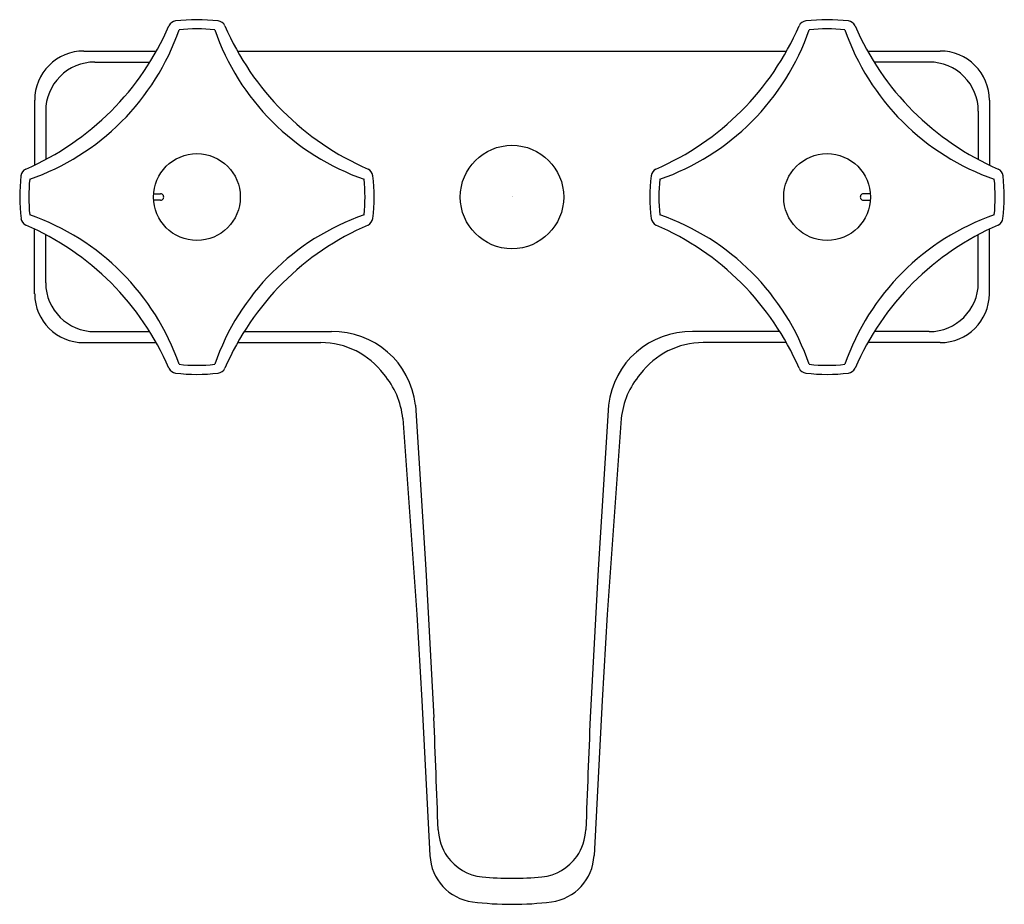
# Model space of a CAD drawing. Units: inches. Extents: x 3345.87 to 3352.12, y 187.13 to 192.74.
import ezdxf

# ---------------------------------------------------------------- set-up
doc = ezdxf.new("R2010")
doc.units = ezdxf.units.IN
doc.header["$LTSCALE"] = 0.64311
doc.header["$MEASUREMENT"] = 0
doc.layers.get('0').update_dxf_attribs({"color": 255, "linetype": 'CONTINUOUS'})
doc.layers.get('Defpoints').update_dxf_attribs({"linetype": 'CONTINUOUS'})
doc.styles.get("Standard").update_dxf_attribs({"font": 'txt', "width": 0.8})

msp = doc.modelspace()

# ---------------------------------------------------------------- linework, layer by layer
for p, q in [((3346.2764, 192.5434), (3346.738, 192.5434)), ((3347.2523, 192.5434), (3350.738, 192.5434)), ((3351.2523, 192.5434), (3351.7138, 192.5434)), ((3346.3465, 192.4733), (3346.6966, 192.4733)), ((3351.6437, 192.4733), (3351.2937, 192.4733)), ((3345.9651, 192.2321), (3345.9651, 191.8203)), ((3352.0251, 192.2321), (3352.0251, 191.8203)), ((3346.0352, 192.162), (3346.0352, 191.8555)), ((3351.9551, 192.162), (3351.9551, 191.8555)), ((3346.7204, 191.6372), (3346.7646, 191.6372)), ((3351.2699, 191.6372), (3351.2256, 191.6372)), ((3346.7646, 191.5972), (3346.7204, 191.5972)), ((3351.2256, 191.5972), (3351.2699, 191.5972)), ((3345.9651, 191.0022), (3345.9651, 191.4141)), ((3346.0352, 191.0723), (3346.0352, 191.3788)), ((3351.9551, 191.0723), (3351.9551, 191.3788)), ((3352.0251, 191.0022), (3352.0251, 191.4141)), ((3346.3465, 190.7635), (3346.695, 190.7635)), ((3347.2953, 190.7635), (3347.8485, 190.7635)), ((3350.695, 190.7635), (3350.1417, 190.7635)), ((3351.6437, 190.7635), (3351.2953, 190.7635)), ((3346.2764, 190.6934), (3346.7365, 190.6934)), ((3347.2537, 190.6934), (3347.7813, 190.6934)), ((3350.7365, 190.6934), (3350.2089, 190.6934)), ((3351.7138, 190.6934), (3351.2537, 190.6934)), ((3348.3833, 190.2974), (3348.4487, 189.2545)), ((3349.6069, 190.2974), (3349.5416, 189.2545)), ((3348.3017, 190.2124), (3348.3906, 188.968)), ((3349.6886, 190.2124), (3349.5996, 188.968)), ((3348.4487, 189.2545), (3348.4989, 188.3158)), ((3349.5416, 189.2545), (3349.4913, 188.3158)), ((3348.3906, 188.968), (3348.4231, 188.424)), ((3349.5996, 188.968), (3349.5672, 188.424)), ((3348.4231, 188.424), (3348.4745, 187.439)), ((3349.5672, 188.424), (3349.5158, 187.439))]:
    msp.add_line(p, q)
for centre, radius in [((3348.9951, 191.6172), 0.3281), ((3346.9951, 191.6172), 0.2755), ((3350.9951, 191.6172), 0.2755)]:
    msp.add_circle(centre, radius)
for centre, radius, start, end in [((3345.2167, 193.3956), 1.7441, 293.38137, 336.61863), ((3346.8671, 192.6795), 0.055, 97.55905, 154.13933), ((3346.9951, 191.6172), 1.125, 83.09248, 96.90752), ((3347.1232, 192.6795), 0.055, 25.86067, 82.44095), ((3348.7736, 193.3956), 1.7441, 203.38137, 246.61863), ((3349.2167, 193.3956), 1.7441, 293.38137, 336.61863), ((3350.8671, 192.6795), 0.055, 97.55905, 154.13933), ((3350.9951, 191.6172), 1.125, 83.09248, 96.90752), ((3351.1232, 192.6795), 0.055, 25.86067, 82.44095), ((3352.7736, 193.3956), 1.7441, 203.38137, 246.61863), ((3345.4316, 193.181), 1.535, 314.99184, 340.88642), ((3346.9951, 191.6186), 1.0658, 83.90573, 96.09388), ((3348.5587, 193.1811), 1.5351, 199.11415, 225.00796), ((3349.4315, 193.1811), 1.5351, 314.99204, 340.88585), ((3350.9951, 191.6186), 1.0658, 83.90612, 96.09427), ((3352.5587, 193.181), 1.535, 199.11358, 225.00816), ((3346.276, 192.2326), 0.3108, 89.9102, 180.0898), ((3351.7143, 192.2326), 0.3108, 359.9102, 90.0898), ((3346.346, 192.1625), 0.3108, 89.9102, 180.0898), ((3351.6442, 192.1625), 0.3108, 359.9102, 90.0898), ((3345.4315, 193.1805), 1.5347, 289.10916, 315.00965), ((3348.5591, 193.1809), 1.5352, 224.99266, 250.88399), ((3349.4311, 193.1809), 1.5352, 289.11601, 315.00734), ((3352.5588, 193.1805), 1.5347, 224.99035, 250.89084), ((3346.9875, 191.6176), 1.1173, 173.06874, 186.97844), ((3345.9328, 191.7453), 0.055, 115.83745, 172.46436), ((3348.0575, 191.7453), 0.055, 7.53564, 64.16255), ((3347.0028, 191.6176), 1.1173, 353.02156, 6.93126), ((3350.9875, 191.6176), 1.1173, 173.06874, 186.97844), ((3349.9328, 191.7453), 0.055, 115.83745, 172.46436), ((3352.0575, 191.7453), 0.055, 7.53564, 64.16255), ((3351.0028, 191.6176), 1.1173, 353.02156, 6.93126), ((3346.9939, 191.6172), 1.066, 173.90755, 186.09377), ((3346.9969, 191.6172), 1.0655, 353.90459, 6.09663), ((3350.9933, 191.6172), 1.0655, 173.90337, 186.09541), ((3350.9964, 191.6172), 1.066, 353.90623, 6.09245), ((3346.7646, 191.6172), 0.02, 269.99142, 90.00858), ((3351.2256, 191.6172), 0.02, 89.99142, 270.00858), ((3345.4308, 190.0528), 1.5359, 19.12073, 70.87991), ((3348.5595, 190.0528), 1.5359, 109.12009, 160.87927), ((3349.4308, 190.0528), 1.5359, 19.12073, 70.87991), ((3352.5595, 190.0528), 1.5359, 109.12009, 160.87927), ((3345.9324, 191.4887), 0.0544, 187.17099, 244.31191), ((3345.2167, 189.8387), 1.7441, 23.38133, 66.61867), ((3348.7736, 189.8387), 1.7441, 113.38133, 156.61867), ((3348.0578, 191.4887), 0.0544, 295.68809, 352.82901), ((3349.9324, 191.4887), 0.0544, 187.17099, 244.31191), ((3349.2167, 189.8387), 1.7441, 23.38133, 66.61867), ((3352.7736, 189.8387), 1.7441, 113.38133, 156.61867), ((3352.0578, 191.4887), 0.0544, 295.68809, 352.82901), ((3346.346, 191.0743), 0.3108, 180.37298, 270.08899), ((3351.6442, 191.0743), 0.3108, 269.91101, 359.62702), ((3346.276, 191.0043), 0.3108, 180.37298, 270.08899), ((3351.7143, 191.0043), 0.3108, 269.91101, 359.62702), ((3347.8581, 190.2346), 0.529, 6.81425, 91.03148), ((3350.1322, 190.2346), 0.529, 88.96852, 173.18575), ((3347.7822, 190.1958), 0.4977, 36.62183, 90.09625), ((3350.2081, 190.1958), 0.4977, 89.90375, 143.37817), ((3346.8671, 190.5549), 0.055, 205.86067, 262.44121), ((3346.9951, 191.6172), 1.125, 263.09249, 276.90751), ((3346.9951, 191.615), 1.0651, 263.90218, 276.09782), ((3347.1232, 190.5549), 0.055, 277.55879, 334.13933), ((3350.8671, 190.5549), 0.055, 205.86067, 262.44121), ((3350.9951, 191.6172), 1.125, 263.09249, 276.90751), ((3350.9951, 191.615), 1.0651, 263.90218, 276.09782), ((3351.1232, 190.5549), 0.055, 277.55879, 334.13933), ((3347.7987, 190.1627), 0.5055, 5.64186, 40.75002), ((3350.1916, 190.1627), 0.5055, 139.24998, 174.35814), ((3131.4126, 179.5403), 217.2636, 2.126761, 2.314859), ((3566.5777, 179.5403), 217.2636, 177.685141, 177.873239), ((3348.8543, 187.6192), 0.3282, 182.82405, 214.41718), ((3349.1359, 187.6192), 0.3282, 325.58282, 357.17595), ((3348.7837, 187.4532), 0.3095, 182.62015, 262.66833), ((3349.2066, 187.4532), 0.3095, 277.33167, 357.37985), ((3348.8346, 187.6098), 0.3066, 215.04995, 264.48393), ((3349.1556, 187.6098), 0.3066, 275.51607, 324.95005), ((3348.9952, 189.2577), 1.9623, 264.44334, 269.99893), ((3348.9951, 189.2577), 1.9623, 270.00107, 275.55666), ((3348.9951, 189.1084), 1.9783, 262.71381, 270.00107), ((3348.9952, 189.1084), 1.9783, 269.99893, 277.28619)]:
    msp.add_arc(centre, radius, start, end)

# ---------------------------------------------------------------- texts
at = {"layer": 'Defpoints'}
for tag, p, s in [('TRADENAME', (3348.996, 191.6206), 'TRITON'), ('MODELNUMBER', (3348.996, 191.6223), 'K-7401-2N'), ('PRODUCT', (3348.996, 191.6189), 'BATHROOM SINK FAUCET')]:
    msp.add_attdef(tag, p, s, height=0.001, dxfattribs=at)

doc.saveas('drawing.dxf')
